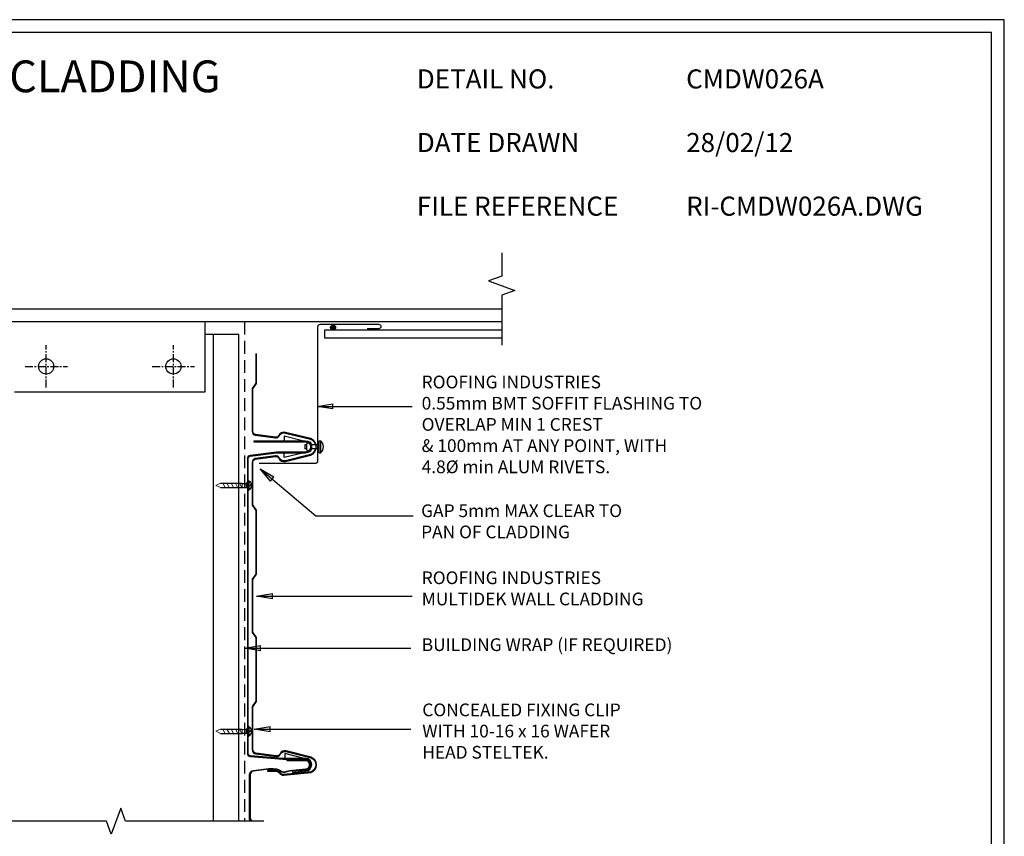
# Model space of a CAD drawing. Units: millimetres. Extents: x 0 to 1326, y -965 to 0.
# Drawn here: x 551 to 1326, y -642 to 0 of the extents above; entities that cross this region are included whole.
import ezdxf

# ---------------------------------------------------------------- set-up
doc = ezdxf.new("R2010")
doc.units = ezdxf.units.MM
doc.header["$LTSCALE"] = 5
doc.header["$MEASUREMENT"] = 0
doc.linetypes.add('CENTER', pattern=[2, 1.25, -0.25, 0.25, -0.25])
doc.linetypes.add('DASHED', pattern=[3, 2, -1])
for name, color, linetype in [('Bldg paper', 1, 'DASHED'), ('Border', 7, 'Continuous'), ('BREAK', 8, 'Continuous'), ('CLIP FIXING', 8, 'Continuous'), ('DIM', 1, 'Continuous'), ('FLASHING', 3, 'Continuous'), ('HATCH', 8, 'Continuous'), ('PROFILE', 2, 'Continuous'), ('PURLIN', 7, 'Continuous'), ('Screws', 7, 'Continuous'), ('Structural', 7, 'Continuous'), ('Text1', 2, 'Continuous'), ('Text2', 7, 'Continuous')]:
    doc.layers.add(name, color=color, linetype=linetype)
doc.styles.add('STYLUS', font='stylu.ttf')
doc.dimstyles.new('dim_5', dxfattribs={"dimscale": 5, "dimtxt": 2, "dimasz": 2.5, "dimexe": 2, "dimexo": 1, "dimgap": 1, "dimtad": 1, "dimdec": 0, "dimzin": 0, "dimdsep": 46, "dimtxsty": 'STYLUS', "dimblk": 'CLOSEDBLANK', "dimcen": 1, "dimdle": 1, "dimclrd": 6, "dimclre": 6, "dimclrt": 7, "dimadec": 0, "dimazin": 0, "dimtfac": 1, "dimtdec": 0, "dimtmove": 0, "dimatfit": 3, "dimldrblk": 'CLOSEDBLANK', "dimfxl": 0, "dimtolj": 1, "dimtzin": 0, "dimarcsym": 0})

# ---------------------------------------------------------------- blocks, each defined once
blk = doc.blocks.new('_ClosedBlank')
at = {"color": 0, "linetype": 'ByBlock', "lineweight": -2}
for p, q in [((-1, 0.167), (0, 0)), ((-1, 0.167), (-1, -0.167)), ((0, 0), (-1, -0.167))]:
    blk.add_line(p, q, dxfattribs=at)
blk = doc.blocks.new('RIVET')
at = {"layer": 'Screws'}
for p, q in [((-11.3, 1.5), (-11.3, -1.5)), ((-9.8, 1.5), (-11.3, 1.5)), ((-9.8, 1.87), (-9.8, -1.88)), ((-6.05, 1.87), (-6.05, -1.88)), ((0, 1.5), (-6.05, 1.5)), ((0, -4.68), (0, 4.68)), ((0, 4.68), (1.27, 4.68)), ((1.27, -4.68), (1.27, 4.68)), ((-9.8, -1.5), (-11.3, -1.5)), ((0, -1.5), (-6.05, -1.5)), ((0, -4.68), (1.27, -4.68))]:
    blk.add_line(p, q, dxfattribs=at)
for centre, radius, start, end in [((-7.92, 1.87), 1.88, 0, 180), ((-2.7, 0), 6.13, 310.31263, 49.68737), ((-7.92, -1.88), 1.88, 180, 0)]:
    blk.add_arc(centre, radius, start, end, dxfattribs=at)
blk = doc.blocks.new('multidek screw1')
at = {"layer": 'Screws'}
for p, q in [((-12.57, 45.48), (-19.6, 42.92)), ((-19.39, 42.33), (-19.6, 42.92)), ((-12.35, 44.89), (-19.39, 42.33)), ((-18.21, 42.76), (-16.8, 41.77)), ((-16.96, 45.96), (-16.61, 45.02)), ((-13.98, 42.8), (-16.8, 41.77)), ((-15.72, 38.81), (-16.8, 41.77)), ((-16.61, 45.02), (-16.21, 45.17)), ((-16.55, 46.11), (-16.21, 45.17)), ((-10.09, 22.61), (-15.96, 38.73)), ((-13.53, 44.46), (-13.98, 42.8)), ((-12.9, 39.84), (-13.98, 42.8)), ((-6.8, 23.81), (-12.67, 39.92)), ((-12.57, 45.48), (-12.35, 44.89))]:
    blk.add_line(p, q, dxfattribs=at)
at = {"layer": 'Screws', "linetype": 'Continuous', "lineweight": 13}
for p, q in [((-15.96, 38.73), (-12.67, 39.92)), ((-7.16, 19.66), (-6.8, 23.81)), ((-7.16, 19.66), (-10.09, 22.61))]:
    blk.add_line(p, q, dxfattribs=at)
at = {"layer": 'Screws', "color": 8, "linetype": 'Continuous', "lineweight": 13}
for p, q in [((-11.93, 37.89), (-15.85, 38.43)), ((-10.8, 34.8), (-14.73, 35.34)), ((-9.68, 31.71), (-13.6, 32.25)), ((-8.55, 28.62), (-12.48, 29.16)), ((-7.43, 25.53), (-11.35, 26.07))]:
    blk.add_line(p, q, dxfattribs=at)
at = {"layer": 'Screws'}
for centre, start, end in [((-15.2, 41.75), 112.63953, 165.11447), ((-15.19, 41.75), 54.88553, 107.36047)]:
    blk.add_arc(centre, 4.56, start, end, dxfattribs=at)
blk = doc.blocks.new('clip')
at = {"layer": 'CLIP FIXING'}
for p, q in [((-129.57, 44.34), (-133.3, 29.01)), ((-120.4, 44.34), (-116.67, 29.01)), ((119.8, 44.69), (116.07, 29.36)), ((-133.3, 29.01), (-129.57, 29.01)), ((-116.67, 29.01), (-120.4, 29.01)), ((116.07, 29.36), (119.8, 29.36))]:
    blk.add_line(p, q, dxfattribs=at)
blk.add_lwpolyline([(130.8, 35.66), (129.74, 46.06, 0.917426), (119.8, 45.98), (119.8, 27.78), (117.71, 2.42, -0.394947), (115.71, 0.55), (-115.71, 0.55, -0.376456), (-117.69, 2.29), (-120.4, 22.86), (-120.4, 45.63, 1), (-129.57, 45.63), (-129.57, 4.95), (-129.02, 4.95), (-129.02, 45.63, -1), (-120.95, 45.63), (-120.95, 22.82), (-118.24, 2.22, 0.376456), (-115.71, 0), (115.71, 0, 0.394418), (118.26, 2.38), (120.35, 27.76), (120.35, 45.96, -0.915473), (129.2, 46), (130.26, 35.6), (130.8, 35.66)], format="xyb", dxfattribs=at)
at = {"layer": 'Screws', "xscale": -1, "rotation": 19.99999999945549}
for p in [(-94.68, -45.85), (98.5, -45.85)]:
    blk.add_blockref('multidek screw1', p, dxfattribs=at)

msp = doc.modelspace()

# ---------------------------------------------------------------- hatches: boundary and pattern name
at = {"layer": 'HATCH'}
h = msp.add_hatch(dxfattribs=at)
h.set_pattern_fill('ANSI31', color=256, scale=0.2, style=0)
h.set_pattern_definition([(45, (129.4556, 90.42236), (-0.4490128, 0.4490128), [])])
edge = h.paths.add_edge_path()
edge.add_arc((797.76, -241.88), 2, 0, 360)

# ---------------------------------------------------------------- linework, layer by layer
at = {"layer": 'Bldg paper'}
msp.add_line((728.18, -237.5), (728.18, -629.88), dxfattribs=at)
at = {"layer": 'Border'}
msp.add_lwpolyline([(10, -955), (1315.5, -955), (1315.5, -10), (10, -10)], close=True, dxfattribs=at)
at = {"layer": 'BREAK', "linetype": 'Continuous'}
for points in [[(930.4, -183.13), (930.4, -201.58), (920.1, -205.33), (940.71, -212.83), (930.4, -216.58), (930.4, -255.78)], [(743.39, -629.88), (634.62, -629.88), (630.87, -619.58), (623.37, -640.19), (619.62, -629.88), (505.06, -629.88)]]:
    msp.add_lwpolyline(points, dxfattribs=at)
at = {"layer": 'Defpoints'}
msp.add_lwpolyline([(0, -965), (1325.5, -965), (1325.5, 0), (0, 0)], close=True, dxfattribs=at)
at = {"layer": 'FLASHING', "linetype": 'Continuous'}
msp.add_lwpolyline([(824.47, -242.6), (834.08, -242.6, 1), (834.08, -239.6), (787.58, -239.6, 0.414214), (785.58, -241.6), (785.58, -346.88, -0.414214), (783.58, -348.88), (739.67, -348.88)], format="xyb", dxfattribs=at)
at = {"layer": 'HATCH'}
msp.add_circle((797.76, -241.88), 2, dxfattribs=at)
at = {"layer": 'PROFILE', "linetype": 'Continuous'}
for points in [[(737.12, -262.39), (737.12, -285.72), (734.12, -289.85), (734.12, -323.68, 0.366649), (736.63, -326.64), (752.41, -328.69, 0.324736), (755.51, -327, -0.36858), (760.25, -324.88), (780.12, -329.72, -0.666667), (780.12, -341.72), (760.25, -346.56, -0.36858), (755.51, -344.44, 0.324736), (752.41, -342.75), (736.63, -344.8, 0.366649), (734.12, -347.76), (734.12, -381.5), (737.12, -385.63), (737.12, -435.63), (734.12, -439.76), (734.12, -481.5), (737.12, -485.63), (737.12, -535.63), (734.12, -539.76), (734.12, -573.51, 0.367472), (737.1, -577.01), (752.89, -579.06, 0.324736), (756.56, -577.07, -0.369604), (760.66, -575.24), (780.5, -580.07, -0.659358), (780.53, -591.01), (758.98, -593.26, -0.215924), (756.4, -592.06), (755.99, -591.59, 0.218017), (752.55, -590.02), (746.11, -590.02), (746.11, -590.57), (752.55, -590.57, -0.218017), (755.58, -591.95), (755.98, -592.42, 0.218017), (759.01, -593.81), (780.67, -591.55, 0.666667), (780.67, -579.55), (760.8, -574.71, 0.36858), (756.06, -576.83, -0.324736), (752.96, -578.52), (737.18, -576.47, -0.366649), (734.67, -573.51), (734.67, -539.94), (737.67, -535.81), (737.67, -485.45), (734.67, -481.33), (734.67, -439.94), (737.67, -435.81), (737.67, -385.45), (734.67, -381.33), (734.67, -347.76, -0.365564), (736.71, -345.35), (752.49, -343.3, -0.324736), (755.01, -344.67, 0.367749), (760.39, -347.09), (780.29, -342.24, 0.671168), (780.29, -329.19), (760.39, -324.35, 0.367749), (755.01, -326.76, -0.324736), (752.49, -328.14), (736.71, -326.09, -0.365564), (734.67, -323.68), (734.67, -290.03), (737.67, -285.9), (737.67, -262.39)], [(733.31, -629.88), (732.1, -628.23), (732.1, -593.46, -0.367472), (735.08, -589.96), (747.2, -588.39), (750.7, -588.39), (753.28, -588.61), (754.93, -589.17), (756.37, -590.06), (757.39, -590.89), (758.7, -591.16), (759.67, -591.07), (761.42, -590.61), (763.84, -590.04), (776.08, -588.79, 1.004196), (776.11, -582.38), (761.71, -582.38), (761.71, -581.83), (776.11, -581.83, -1), (776.11, -589.34), (763.93, -590.58), (761.55, -591.14), (759.77, -591.61), (758.67, -591.72), (757.15, -591.4), (756.05, -590.51), (754.69, -589.67), (753.16, -589.15), (750.67, -588.94), (747.24, -588.94), (735.16, -590.51, 0.366649), (732.65, -593.46), (732.65, -628.05), (733.99, -629.88)]]:
    msp.add_lwpolyline(points, format="xyb", dxfattribs=at)
at = {"layer": 'PURLIN'}
for p, q in [((697.23, -292.5), (697.23, -237.5)), ((703.73, -629.88), (703.73, -247.5)), ((723.73, -629.88), (723.73, -247.5)), ((547.23, -292.5), (697.23, -292.5))]:
    msp.add_line(p, q, dxfattribs=at)
for centre in [(572.23, -272.5), (672.23, -272.5)]:
    msp.add_circle(centre, 6, dxfattribs=at)
at = {"layer": 'Structural', "linetype": 'Continuous'}
for p, q in [((930.4, -227.5), (417.35, -227.5)), ((930.4, -237.5), (417.35, -237.5)), ((723.73, -247.5), (697.23, -247.5))]:
    msp.add_line(p, q, dxfattribs=at)
at = {"layer": 'Structural', "color": 1, "linetype": 'CENTER'}
for p, q in [((572.23, -289.14), (572.23, -255.85)), ((672.23, -289.14), (672.23, -255.85)), ((555.58, -272.5), (588.88, -272.5)), ((655.58, -272.5), (688.88, -272.5))]:
    msp.add_line(p, q, dxfattribs=at)
at = {"layer": 'Structural'}
msp.add_lwpolyline([(930.4, -244.01), (790.96, -244.01), (790.96, -250.01), (930.4, -250.01)], dxfattribs=at)

# ---------------------------------------------------------------- block references
at = {"layer": 'CLIP FIXING', "rotation": 270}
msp.add_blockref('clip', (730.41, -460.7), dxfattribs=at)
at = {"layer": 'Screws'}
msp.add_blockref('RIVET', (786.8, -335.72), dxfattribs=at)

# ---------------------------------------------------------------- texts
at = {"layer": 'Text1', "attachment_point": 1, "style": 'STYLUS'}
for s, insert, char_height, width in [('COMMERCIAL MULTIDEK WALL CLADDING{\\H0.8x;\\P}HORIZONTAL HEAD DETAIL', (50.53, -32.02), 25, 779.6243), ('DETAIL NO.', (863.64, -39.05), 15, 128.045), ('CMDW026A', (1075.39, -39.05), 15, 50.8596), ('DATE DRAWN', (863.64, -89.05), 15, 143.9362), ('28/02/12', (1075.39, -89.05), 15, 12.2669), ('FILE REFERENCE', (863.64, -139.05), 15, 177.9885), ('RI-CMDW026A.DWG', (1075.39, -139.05), 15, 175.7154)]:
    msp.add_mtext(s, dxfattribs=dict(at, insert=insert, char_height=char_height, width=width))
at = {"layer": 'Text2', "insert": (867.42, -319.36), "char_height": 10, "width": 272.4143, "attachment_point": 4, "style": 'STYLUS'}
msp.add_mtext('ROOFING INDUSTRIES\\P0.55mm BMT SOFFIT FLASHING TO\\POVERLAP MIN 1 CREST \\P& 100mm AT ANY POINT, WITH \\P4.8%%C min ALUM RIVETS.', dxfattribs=at)
at = {"layer": 'Text2', "char_height": 10, "attachment_point": 4, "style": 'STYLUS'}
for s, insert in [('GAP 5mm MAX CLEAR TO \\PPAN OF CLADDING', (867.01, -395.53)), ('ROOFING INDUSTRIES \\PMULTIDEK WALL CLADDING', (867.48, -448.21)), ('BUILDING WRAP (IF REQUIRED)', (867.49, -492.47)), ('CONCEALED FIXING CLIP\\PWITH 10-16 x 16 WAFER \\PHEAD STELTEK.\\P ', (867.92, -560.37))]:
    msp.add_mtext(s, dxfattribs=dict(at, insert=insert))

# ---------------------------------------------------------------- leaders
at = {"layer": 'DIM'}
for points in [[(785.17, -303.86), (860.01, -303.86)], [(740.45, -352.85), (784.11, -389.94), (860.69, -389.94)], [(737.67, -453.02), (860.01, -453.02)], [(728.18, -493.94), (858.91, -493.94)], [(735.76, -557.63), (858.91, -557.63)]]:
    msp.add_leader(points, dimstyle='dim_5', override={"dimgap": 1, "dimtad": 0}, dxfattribs=at)

doc.saveas('drawing.dxf')
